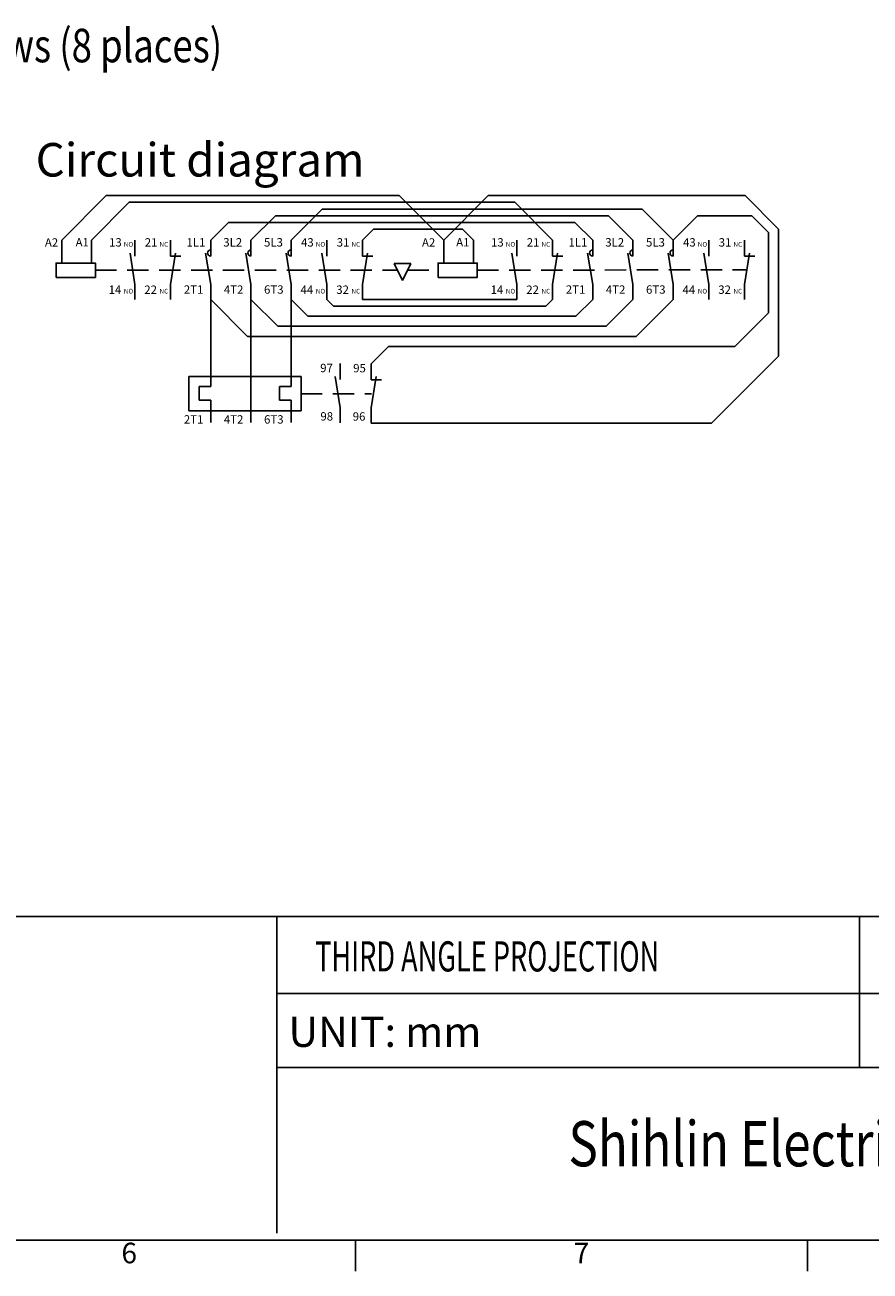
# Model space of a CAD drawing. Extents: x 1869 to 3102, y -148 to 717.
# Drawn here: x 2589 to 2841, y -148 to 224 of the extents above; entities that cross this region are included whole.
import ezdxf
from ezdxf.enums import TextEntityAlignment as Align

# ---------------------------------------------------------------- set-up
doc = ezdxf.new("R2010")
doc.units = 0
doc.header["$MEASUREMENT"] = 0
doc.linetypes.add('DASHED2', pattern=[9.525, 6.35, -3.175])
for name, color, linetype in [('2', 2, 'CONTINUOUS'), ('4', 4, 'CONTINUOUS'), ('DIM', 2, 'CONTINUOUS'), ('外框', 5, 'CONTINUOUS'), ('文字', 6, 'CONTINUOUS'), ('標註', 3, 'CONTINUOUS')]:
    doc.layers.add(name, color=color, linetype=linetype)
doc.styles.add('DAYUFP', font='COMPLEX.shx', dxfattribs={"bigfont": 'chineset.shx'})
doc.styles.add('DAYUMP', font='complex.shx', dxfattribs={"bigfont": 'chineset.shx'})
doc.styles.add('DAYUSP', font='simplex.shx', dxfattribs={"bigfont": 'chineset.shx'})
doc.styles.get("Standard").update_dxf_attribs({"font": 'simplex.shx', "bigfont": 'chineset.shx'})

msp = doc.modelspace()

# ---------------------------------------------------------------- linework, layer by layer
at = {"layer": '2'}
for p, q in [((2600.18031, 159.80548), (2613.47554, 173.10072)), ((2613.47554, 173.10072), (2700.88508, 173.10072)), ((2714.18031, 159.80548), (2700.88508, 173.10072)), ((2714.18031, 159.80548), (2727.47554, 173.10072)), ((2727.47554, 173.10072), (2804.10581, 173.10072)), ((2814.10581, 163.10072), (2804.10581, 173.10072)), ((2609.05204, 159.80548), (2620.34727, 171.10072)), ((2620.34727, 171.10072), (2735.36573, 171.10072)), ((2668.66086, 159.80548), (2677.95609, 169.10072)), ((2677.95609, 169.10072), (2773.36562, 169.10072)), ((2746.66096, 159.80548), (2735.36573, 171.10072)), ((2782.66086, 159.80548), (2773.36562, 169.10072)), ((2644.66096, 159.80548), (2649.95619, 165.10072)), ((2649.95619, 165.10072), (2753.36573, 165.10072)), ((2656.66086, 159.80548), (2663.95609, 167.10072)), ((2663.95609, 167.10072), (2763.36562, 167.10072)), ((2758.66096, 159.80548), (2753.36573, 165.10072)), ((2770.66086, 159.80548), (2763.36562, 167.10072)), ((2782.66086, 159.80548), (2789.95609, 167.10072)), ((2789.95609, 167.10072), (2806.10581, 167.10072)), ((2811.10581, 162.10072), (2806.10581, 167.10072)), ((2689.95612, 159.80548), (2693.25135, 163.10072)), ((2693.25135, 163.10072), (2719.7568, 163.10072)), ((2723.05204, 159.80548), (2719.7568, 163.10072)), ((2811.10581, 162.10072), (2811.10581, 138.07935)), ((2814.10581, 163.10072), (2814.10581, 125.20354)), ((2699.35122, 152.8081), (2704.35122, 152.8081)), ((2699.35122, 152.8081), (2701.85122, 147.8081)), ((2704.35122, 152.8081), (2701.85122, 147.8081)), ((2644.66096, 142.07935), (2655.66096, 131.07935)), ((2656.66086, 142.07935), (2664.66086, 134.07935)), ((2668.66086, 142.07935), (2673.66086, 137.07935)), ((2679.30612, 142.07935), (2681.30612, 140.07935)), ((2689.95612, 142.07935), (2736.01096, 142.07935)), ((2746.66096, 142.07935), (2744.66096, 140.07935)), ((2758.66096, 142.07935), (2753.66096, 137.07935)), ((2770.66086, 142.07935), (2762.66086, 134.07935)), ((2782.66086, 142.07935), (2771.66086, 131.07935)), ((2681.30612, 140.07935), (2744.66096, 140.07935)), ((2801.10581, 128.07935), (2811.10581, 138.07935)), ((2664.66086, 134.07935), (2762.66086, 134.07935)), ((2673.66086, 137.07935), (2753.66096, 137.07935)), ((2655.66096, 131.07935), (2771.66086, 131.07935)), ((2692.51719, 122.92967), (2697.66687, 128.07935)), ((2697.66687, 128.07935), (2801.10581, 128.07935)), ((2814.10581, 125.20354), (2794.10581, 105.20354)), ((2692.51719, 105.20354), (2794.10581, 105.20354))]:
    msp.add_line(p, q, dxfattribs=at)
at = {"layer": '4', "color": 7}
for p, q in [((2600.18031, 159.80548), (2600.18031, 152.95742)), ((2609.05204, 159.80548), (2609.05204, 152.94029)), ((2714.18031, 159.80548), (2714.18031, 152.95742)), ((2723.05204, 159.80548), (2723.05204, 152.94029))]:
    msp.add_line(p, q, dxfattribs=at)
at = {"layer": '4', "color": 0}
for p, q in [((2632.66096, 155.02779), (2635.72909, 155.02779)), ((2689.95612, 155.02779), (2693.02425, 155.02779)), ((2746.66096, 155.02779), (2749.72909, 155.02779)), ((2803.95612, 155.02779), (2807.02425, 155.02779))]:
    msp.add_line(p, q, dxfattribs=at)
at = {"layer": '4', "color": 7, "linetype": 'DASHED2'}
for p, q in [((2610.21733, 150.8081), (2700.35122, 150.8081)), ((2703.35122, 150.8081), (2712.51874, 150.8081)), ((2724.21733, 150.8081), (2804.66984, 150.9771)), ((2671.60094, 113.97213), (2692.67542, 113.97213))]:
    msp.add_line(p, q, dxfattribs=at)
at = {"layer": '4', "color": 7}
for points in [[(2598.51874, 148.67591), (2610.21733, 148.67591), (2610.21733, 152.94029), (2598.51874, 152.94029)], [(2712.51874, 148.67591), (2724.21733, 148.67591), (2724.21733, 152.94029), (2712.51874, 152.94029)]]:
    msp.add_lwpolyline(points, close=True, dxfattribs=at)
at = {"layer": '4', "color": 0}
for centre in [(2644.66096, 155.94939), (2656.66086, 155.94939), (2668.66086, 155.94939), (2758.66096, 155.94939), (2770.66086, 155.94939), (2782.66086, 155.94939)]:
    msp.add_arc(centre, 0.9216, 90, 270, dxfattribs=at)
at = {"layer": 'DIM', "color": 0}
for p, q in [((2622.01096, 159.80548), (2622.01096, 155.02779)), ((2622.01096, 159.80548), (2622.01096, 155.02779)), ((2632.66096, 159.80548), (2632.66096, 155.02779)), ((2632.66096, 159.80548), (2632.66096, 155.02779)), ((2644.66096, 159.80548), (2644.66096, 155.02779)), ((2656.66086, 159.80548), (2656.66086, 155.02779)), ((2668.66086, 159.80548), (2668.66086, 155.02779)), ((2679.30612, 159.80548), (2679.30612, 155.02779)), ((2679.30612, 159.80548), (2679.30612, 155.02779)), ((2689.95612, 159.80548), (2689.95612, 155.02779)), ((2689.95612, 159.80548), (2689.95612, 155.02779)), ((2736.01096, 159.80548), (2736.01096, 155.02779)), ((2736.01096, 159.80548), (2736.01096, 155.02779)), ((2746.66096, 159.80548), (2746.66096, 155.02779)), ((2746.66096, 159.80548), (2746.66096, 155.02779)), ((2758.66096, 159.80548), (2758.66096, 155.02779)), ((2770.66086, 159.80548), (2770.66086, 155.02779)), ((2782.66086, 159.80548), (2782.66086, 155.02779)), ((2793.30612, 159.80548), (2793.30612, 155.02779)), ((2793.30612, 159.80548), (2793.30612, 155.02779)), ((2803.95612, 159.80548), (2803.95612, 155.02779)), ((2803.95612, 159.80548), (2803.95612, 155.02779)), ((2622.01096, 146.58841), (2620.5661, 155.96167)), ((2632.66096, 146.58841), (2634.18331, 155.94939)), ((2644.66096, 146.58841), (2643.13861, 155.94939)), ((2656.66086, 146.58841), (2655.1385, 155.94939)), ((2668.66086, 146.58841), (2667.1385, 155.94939)), ((2679.30612, 146.58841), (2677.86126, 155.96167)), ((2689.95612, 146.58841), (2691.47847, 155.94939)), ((2736.01096, 146.58841), (2734.5661, 155.96167)), ((2746.66096, 146.58841), (2748.18331, 155.94939)), ((2758.66096, 146.58841), (2757.13861, 155.94939)), ((2770.66086, 146.58841), (2769.1385, 155.94939)), ((2782.66086, 146.58841), (2781.1385, 155.94939)), ((2793.30612, 146.58841), (2791.86126, 155.96167)), ((2803.95612, 146.58841), (2805.47847, 155.94939)), ((2622.01096, 146.58841), (2622.01096, 142.07935)), ((2632.66096, 146.58841), (2632.66096, 142.07935)), ((2644.66096, 146.58841), (2644.66096, 142.07935)), ((2656.66086, 146.58841), (2656.66086, 142.07935)), ((2668.66086, 146.58841), (2668.66086, 142.07935)), ((2679.30612, 146.58841), (2679.30612, 142.07935)), ((2689.95612, 146.58841), (2689.95612, 142.07935)), ((2736.01096, 146.58841), (2736.01096, 142.07935)), ((2746.66096, 146.58841), (2746.66096, 142.07935)), ((2746.66096, 146.58841), (2746.66096, 142.07935)), ((2758.66096, 146.58841), (2758.66096, 142.07935)), ((2770.66086, 146.58841), (2770.66086, 142.07935)), ((2782.66086, 146.58841), (2782.66086, 142.07935)), ((2793.30612, 146.58841), (2793.30612, 142.07935)), ((2803.95612, 146.58841), (2803.95612, 142.07935)), ((2644.66096, 142.07935), (2644.66096, 116.07935)), ((2656.66096, 142.07935), (2656.66096, 124.07935)), ((2668.66096, 142.07935), (2668.66096, 116.07935)), ((2656.66096, 124.07935), (2656.66096, 105.33719)), ((2683.30856, 122.96951), (2683.30856, 118.19183)), ((2692.51719, 122.92967), (2692.51719, 118.15198)), ((2692.51719, 122.92967), (2692.51719, 118.15198)), ((2638.16096, 119.07935), (2638.16096, 108.86492)), ((2638.16096, 119.07935), (2671.66096, 119.07935)), ((2671.66096, 108.86492), (2671.66096, 119.07935)), ((2683.30856, 109.75244), (2681.78621, 119.11343)), ((2692.51719, 109.7126), (2694.03954, 119.07358)), ((2641.16096, 116.07935), (2641.16096, 112.07935)), ((2644.66096, 116.07935), (2641.16096, 116.07935)), ((2665.16096, 116.07935), (2665.16096, 112.07935)), ((2668.66096, 116.07935), (2665.16096, 116.07935)), ((2692.51719, 118.15198), (2695.58533, 118.15198)), ((2644.66096, 112.07935), (2641.16096, 112.07935)), ((2644.66096, 112.07935), (2644.66096, 105.33719)), ((2668.66096, 112.07935), (2665.16096, 112.07935)), ((2668.66096, 112.07935), (2668.66096, 105.33719)), ((2671.66096, 108.86492), (2638.16096, 108.86492)), ((2683.30856, 109.75244), (2683.30856, 105.24338)), ((2692.51719, 109.7126), (2692.51719, 105.20354))]:
    msp.add_line(p, q, dxfattribs=at)
at = {"layer": '外框', "color": 5}
for p, q in [((1877.99586, -42.16269), (3093.36601, -42.16269)), ((2664.36601, -42.16269), (2664.36601, -136.66269)), ((2838.23992, -42.16269), (2838.23992, -87.16269)), ((2664.36601, -87.16269), (3093.36601, -87.16269))]:
    msp.add_line(p, q, dxfattribs=at)
at = {"layer": '外框'}
for p, q in [((1877.99586, -138.78846), (3092.71978, -138.78846)), ((2687.81181, -147.99091), (2687.81181, -138.78846)), ((2822.78113, -147.99091), (2822.78113, -138.78846))]:
    msp.add_line(p, q, dxfattribs=at)
at = {"layer": '標註', "color": 5}
msp.add_line((2911.86601, -65.08613), (2664.36601, -65.08613), dxfattribs=at)

# ---------------------------------------------------------------- texts
at = {"layer": '4', "color": 0}
for s, height, p in [('A2', 2.5, (2595.16605, 157.86719)), ('A1', 2.5, (2604.32613, 157.92733)), ('13', 2.5, (2614.31701, 157.89737)), ('21', 2.5, (2624.96701, 157.89737)), ('1L1', 2.5, (2637.44119, 157.90823)), ('3L2', 2.5, (2648.40359, 157.90823)), ('5L3', 2.5, (2660.56115, 157.90823)), ('43', 2.5, (2671.61217, 157.89737)), ('31', 2.5, (2682.26217, 157.89737)), ('A2', 2.5, (2707.6999, 157.86719)), ('A1', 2.5, (2717.91147, 157.92733)), ('13', 2.5, (2728.31701, 157.89737)), ('21', 2.5, (2738.96701, 157.89737)), ('1L1', 2.5, (2751.44119, 157.90823)), ('3L2', 2.5, (2762.40359, 157.90823)), ('5L3', 2.5, (2774.56115, 157.90823)), ('43', 2.5, (2785.61217, 157.89737)), ('31', 2.5, (2796.26217, 157.89737)), ('NO', 1.4, (2618.71417, 157.8599)), ('NC', 1.4, (2629.36417, 157.8599)), ('NO', 1.4, (2676.00933, 157.8599)), ('NC', 1.4, (2686.65933, 157.8599)), ('NO', 1.4, (2732.71417, 157.8599)), ('NC', 1.4, (2743.36417, 157.8599)), ('NO', 1.4, (2790.00933, 157.8599)), ('NC', 1.4, (2800.65933, 157.8599)), ('14', 2.5, (2614.17531, 143.77274)), ('NO', 1.4, (2618.71417, 143.87078)), ('22', 2.5, (2624.82531, 143.77274)), ('NC', 1.4, (2629.36417, 143.87078)), ('2T1', 2.5, (2636.63372, 143.81324)), ('4T2', 2.5, (2648.57028, 143.81324)), ('6T3', 2.5, (2660.56472, 143.81324)), ('44', 2.5, (2671.47047, 143.77274)), ('NO', 1.4, (2676.00933, 143.87078)), ('32', 2.5, (2682.12047, 143.77274)), ('NC', 1.4, (2686.65933, 143.87078)), ('14', 2.5, (2728.17531, 143.77274)), ('NO', 1.4, (2732.71417, 143.87078)), ('22', 2.5, (2738.82531, 143.77274)), ('NC', 1.4, (2743.36417, 143.87078)), ('2T1', 2.5, (2750.63372, 143.81324)), ('4T2', 2.5, (2762.57028, 143.81324)), ('6T3', 2.5, (2774.56472, 143.81324)), ('44 ', 2.5, (2785.47047, 143.77274)), ('NO', 1.4, (2790.00933, 143.87078)), ('32', 2.5, (2796.12047, 143.77274)), ('NC', 1.4, (2800.65933, 143.87078))]:
    msp.add_text(s, height=height, dxfattribs=at).set_placement(p)
at = {"layer": 'DIM', "color": 0, "width": 0.8}
msp.add_text('Mounting holes for M4 screws (8 places)', height=10, dxfattribs=at).set_placement((2446.9191, 217.90879), align=Align.MIDDLE_LEFT)
at = {"layer": 'DIM', "color": 0, "linetype": 'Continuous'}
msp.add_text('Circuit diagram', height=10, dxfattribs=at).set_placement((2592.39978, 178.80531))
at = {"layer": 'DIM', "color": 0}
for s, p in [('97', (2677.32419, 120.38767)), ('95', (2687.17078, 120.34783)), ('98', (2677.38811, 105.95243)), ('96', (2687.02908, 105.91258)), ('2T1', (2636.63372, 105.04051)), ('4T2', (2648.57028, 105.04051)), ('6T3', (2660.56472, 105.04051))]:
    msp.add_text(s, height=2.5, dxfattribs=at).set_placement(p)
at = {"layer": '文字'}
for s, height, style, width, p in [('THIRD ANGLE PROJECTION', 9, 'DAYUSP', 0.66, (2727.15997, -55.19918)), ('Shihlin Electric & Engineering Corp.', 13.5, 'DAYUMP', 0.8, (2872.5252, -111.72325))]:
    msp.add_text(s, height=height, dxfattribs=dict(at, style=style, width=width)).set_placement(p, align=Align.MIDDLE)
at = {"layer": '文字', "style": 'DAYUSP'}
msp.add_text('UNIT: mm', height=9, dxfattribs=at).set_placement((2667.85083, -76.56674), align=Align.MIDDLE_LEFT)
at = {"layer": '文字', "style": 'DAYUFP'}
for s, p in [('6', (2620.32715, -143.38969)), ('7', (2755.29647, -143.38969))]:
    msp.add_text(s, height=6.13497, dxfattribs=at).set_placement(p, align=Align.MIDDLE)

doc.saveas('drawing.dxf')
